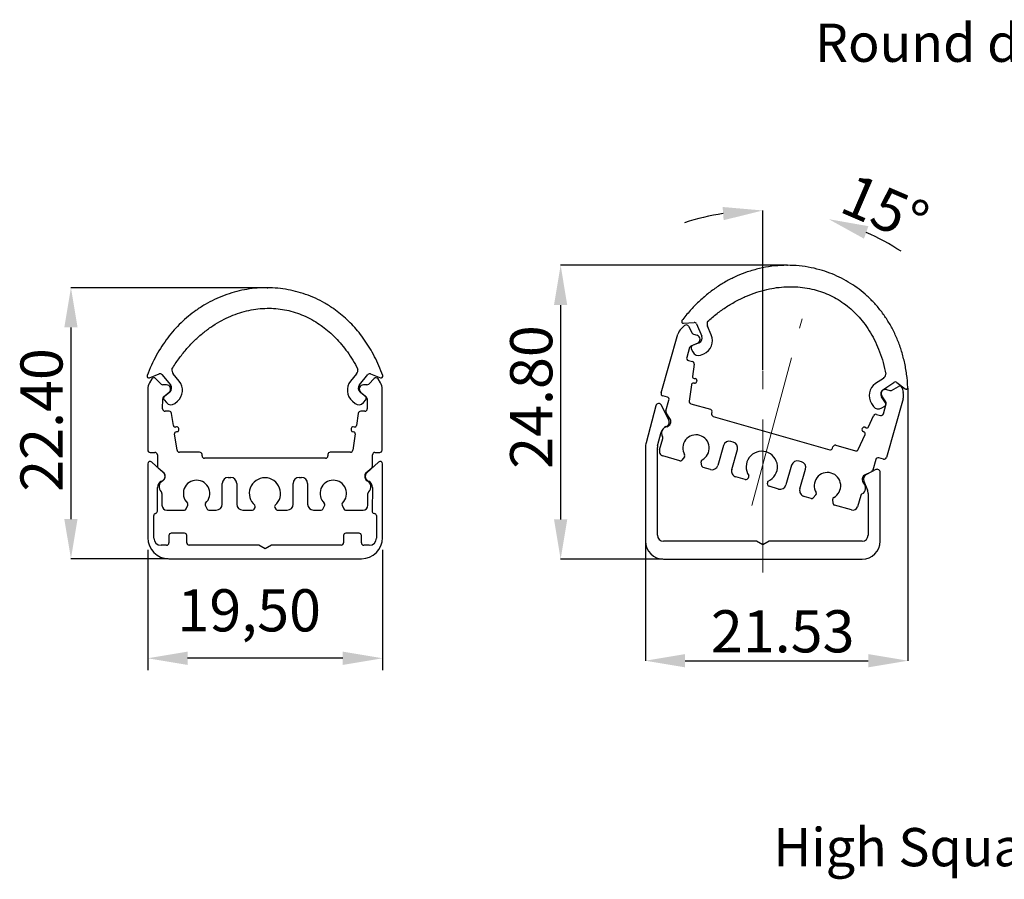
# Model space of a CAD drawing. Units: millimetres. Extents: x 308 to 486, y 125 to 314.
# Drawn here: x 317 to 399, y 243 to 314 of the extents above; entities that cross this region are included whole.
import ezdxf

# ---------------------------------------------------------------- set-up
doc = ezdxf.new("R2010")
doc.units = ezdxf.units.MM
doc.header["$PDSIZE"] = -1
doc.linetypes.add('CENTERX2', pattern=[20.32, 12.7, -2.54, 2.54, -2.54])
doc.layers.add('SLD-0', color=179, linetype='Continuous')
doc.styles.add('SLDTEXTSTYLE0', font='TXT', dxfattribs={"width": 0.552632})
doc.styles.add('SLDTEXTSTYLE1', font='TXT', dxfattribs={"width": 0.7})
doc.styles.add('SLDTEXTSTYLE2', font='TXT', dxfattribs={"width": 0.736842})
doc.dimstyles.new('SLDDIMSTYLE0', dxfattribs={"dimtxt": 3.5, "dimasz": 3.302, "dimexe": 0, "dimexo": 0.0625, "dimgap": 0.875, "dimtad": 1, "dimrnd": 1e-09, "dimzin": 4, "dimdsep": 46, "dimtxsty": 'SLDTEXTSTYLE0', "dimblk1": 'NONE', "dimblk2": 'NONE', "dimsah": 1, "dimcen": 0.09, "dimadec": 0, "dimazin": 1, "dimtfac": 1, "dimtdec": 1, "dimtofl": 0, "dimtmove": 0, "dimatfit": 3, "dimldrblk": 'NONE', "dimfxl": 1, "dimfrac": 2, "dimtolj": 1, "dimtzin": 12, "dimarcsym": 0})
doc.dimstyles.new('SLDDIMSTYLE2', dxfattribs={"dimtxt": 3.5, "dimasz": 3.302, "dimexe": 0, "dimexo": 0.0625, "dimgap": 0.875, "dimtad": 1, "dimdec": 4, "dimzin": 12, "dimdsep": 46, "dimtxsty": 'SLDTEXTSTYLE0', "dimblk1": 'NONE', "dimblk2": 'NONE', "dimsah": 1, "dimcen": 0.09, "dimadec": 0, "dimazin": 3, "dimtfac": 1, "dimtofl": 0, "dimtmove": 0, "dimatfit": 3, "dimldrblk": 'NONE', "dimfxl": 1, "dimfrac": 2, "dimtolj": 1, "dimtzin": 12, "dimarcsym": 0})
doc.dimstyles.new('SLDDIMSTYLE3', dxfattribs={"dimtxt": 3.5, "dimasz": 3.302, "dimexe": 0, "dimexo": 0.0625, "dimgap": 0.875, "dimtad": 1, "dimrnd": 1e-09, "dimzin": 12, "dimdsep": 46, "dimtxsty": 'SLDTEXTSTYLE0', "dimblk1": 'NONE', "dimblk2": 'NONE', "dimsah": 1, "dimcen": 0.09, "dimadec": 0, "dimazin": 3, "dimtfac": 1, "dimtofl": 0, "dimtmove": 0, "dimatfit": 3, "dimldrblk": 'NONE', "dimfxl": 1, "dimfrac": 2, "dimtolj": 1, "dimtzin": 12, "dimarcsym": 0})
doc.dimstyles.new('SLDDIMSTYLE4', dxfattribs={"dimtxt": 3.5, "dimasz": 3.302, "dimexe": 0, "dimexo": 0.0625, "dimgap": 0.875, "dimtad": 1, "dimrnd": 1e-09, "dimzin": 4, "dimdsep": 46, "dimtxsty": 'SLDTEXTSTYLE2', "dimblk1": 'NONE', "dimblk2": 'NONE', "dimsah": 1, "dimcen": 0.09, "dimadec": 0, "dimazin": 1, "dimtfac": 1, "dimtofl": 0, "dimtmove": 0, "dimatfit": 3, "dimldrblk": 'NONE', "dimfxl": 1, "dimfrac": 2, "dimtolj": 1, "dimtzin": 12, "dimarcsym": 0})

# ---------------------------------------------------------------- blocks, each defined once
blk = doc.blocks.new('_D')
at = {"layer": 'SLD-0', "color": 7, "transparency": 16777216}
for p, q in [((337.777, 291.96), (321.521, 291.96)), ((321.521, 288.658), (321.521, 272.748)), ((329.592, 269.446), (321.521, 269.446))]:
    blk.add_line(p, q, dxfattribs=at)
for points in [[(320.97, 288.658), (322.071, 288.658), (321.521, 291.96)], [(320.97, 272.748), (322.071, 272.748), (321.521, 269.446)]]:
    blk.add_solid(points, dxfattribs=at)
at = {"layer": 'SLD-0', "color": 7, "transparency": 16777216, "insert": (317.326, 275.011), "char_height": 3.5, "attachment_point": 1, "rotation": 90, "style": 'SLDTEXTSTYLE1'}
blk.add_mtext('22.40', dxfattribs=at)
blk = doc.blocks.new('_None')
blk = doc.blocks.new('_D_4')
at = {"layer": 'SLD-0', "color": 7, "transparency": 16777216}
for p, q in [((380.966, 293.822), (362.201, 293.822)), ((362.201, 290.52), (362.201, 272.707)), ((370.68, 269.405), (362.201, 269.405))]:
    blk.add_line(p, q, dxfattribs=at)
for points in [[(361.651, 290.52), (362.751, 290.52), (362.201, 293.822)], [(361.651, 272.707), (362.751, 272.707), (362.201, 269.405)]]:
    blk.add_solid(points, dxfattribs=at)
at = {"layer": 'SLD-0', "color": 7, "transparency": 16777216, "insert": (358.007, 276.917), "char_height": 3.5, "attachment_point": 1, "rotation": 90, "style": 'SLDTEXTSTYLE1'}
blk.add_mtext('24.80', dxfattribs=at)
blk = doc.blocks.new('_D_5')
at = {"layer": 'SLD-0', "color": 7, "transparency": 16777216}
blk.add_line((378.992, 285.102), (378.992, 298.376), dxfattribs=at)
for start, end in [(98.94972, 107.89944), (57.10056, 66.05028)]:
    blk.add_arc((378.992, 277.216), 21.161, start, end, dxfattribs=at)
for points in [[(375.658, 298.667), (375.743, 297.57), (378.992, 298.376)], [(387.399, 296.036), (387.766, 297.073), (384.469, 297.655)]]:
    blk.add_solid(points, dxfattribs=at)
at = {"layer": 'SLD-0', "color": 7, "transparency": 16777216, "insert": (386.601, 301.544), "char_height": 3.5, "attachment_point": 1, "rotation": 336.72172, "style": 'SLDTEXTSTYLE1'}
blk.add_mtext('15°', dxfattribs=at)
blk = doc.blocks.new('_D_6')
at = {"layer": 'SLD-0', "color": 7, "transparency": 16777216}
for p, q in [((391.05, 283.606), (391.05, 260.975)), ((369.242, 270.842), (369.242, 260.975)), ((372.544, 260.975), (387.748, 260.975))]:
    blk.add_line(p, q, dxfattribs=at)
for points in [[(372.544, 261.525), (372.544, 260.425), (369.242, 260.975)], [(387.748, 261.525), (387.748, 260.425), (391.05, 260.975)]]:
    blk.add_solid(points, dxfattribs=at)
at = {"layer": 'SLD-0', "color": 7, "transparency": 16777216, "insert": (374.683, 265.169), "char_height": 3.5, "attachment_point": 1, "style": 'SLDTEXTSTYLE1'}
blk.add_mtext('21.53', dxfattribs=at)
blk = doc.blocks.new('_D_31')
at = {"layer": 'SLD-0', "transparency": 16777216}
for p, q in [((327.905, 270.196), (327.905, 260.178)), ((347.405, 270.196), (347.405, 260.178)), ((344.103, 261.178), (331.207, 261.178))]:
    blk.add_line(p, q, dxfattribs=at)
for points in [[(331.207, 261.729), (331.207, 260.628), (327.905, 261.178)], [(344.103, 261.729), (344.103, 260.628), (347.405, 261.178)]]:
    blk.add_solid(points, dxfattribs=at)
at = {"layer": 'SLD-0', "transparency": 16777216, "insert": (330.367, 266.91), "char_height": 3.5, "attachment_point": 1, "style": 'SLDTEXTSTYLE1'}
blk.add_mtext('19,50', dxfattribs=at)

msp = doc.modelspace()

# ---------------------------------------------------------------- linework, layer by layer
at = {"layer": 'SLD-0', "color": 7, "linetype": 'Continuous', "lineweight": 25}
for p, q in [((372.21775, 288.54815), (372.50095, 288.81629)), ((372.41619, 289.00313), (373.28596, 289.0771)), ((372.81432, 288.76629), (373.12888, 288.18539)), ((373.48492, 288.95789), (373.92096, 287.94452)), ((374.71309, 288.0384), (374.40508, 288.75424)), ((370.54654, 283.22404), (371.94402, 288.09764)), ((373.24962, 288.08837), (373.538, 288.00568)), ((373.58805, 287.35761), (373.02923, 287.10881)), ((373.69846, 287.38594), (373.1611, 287.15472)), ((372.91888, 286.98312), (372.67684, 286.16941)), ((373.05732, 286.89419), (373.17491, 286.62091)), ((373.8263, 286.36145), (374.09039, 286.47508)), ((372.81342, 285.92014), (373.14492, 285.82508)), ((373.28805, 285.6065), (373.15389, 284.59627)), ((328.04258, 284.48085), (328.85553, 284.7988)), ((329.08015, 284.741), (329.78604, 283.89321)), ((330.5189, 284.2082), (330.02025, 284.80709)), ((345.25093, 284.80709), (344.75229, 284.2082)), ((345.48514, 283.89321), (346.19104, 284.741)), ((346.41566, 284.7988), (347.22861, 284.48085)), ((328.24063, 284.39075), (328.04231, 284.05494)), ((329.01814, 283.95737), (328.55565, 284.42907)), ((329.46095, 283.8974), (329.16095, 283.8974)), ((346.11355, 283.8974), (345.81355, 283.8974)), ((346.71885, 284.42907), (346.25636, 283.95737)), ((347.23219, 284.05494), (347.03386, 284.39075)), ((373.06173, 283.90236), (372.88162, 282.54614)), ((373.32931, 284.01814), (373.23018, 284.03131)), ((373.28284, 284.42783), (373.38197, 284.41466)), ((373.51091, 284.24622), (373.49775, 284.14709)), ((389.00855, 284.4285), (388.36035, 283.9959)), ((388.97356, 283.48573), (389.89117, 284.09813)), ((390.12296, 284.08975), (390.81213, 283.55401)), ((327.90337, 283.54643), (327.90337, 278.47643)), ((329.2191, 282.89503), (329.68769, 283.28822)), ((329.73136, 283.29444), (329.28179, 282.92012)), ((345.9894, 282.92012), (345.53983, 283.29444)), ((345.58681, 283.28822), (346.0554, 282.89503)), ((347.37113, 278.47643), (347.37113, 283.54643)), ((389.25713, 283.49829), (389.54551, 283.4156)), ((389.69932, 283.43389), (390.27391, 283.75984)), ((390.56616, 283.63617), (390.66424, 283.25871)), ((329.13929, 281.89489), (329.14766, 282.74379)), ((329.25628, 282.64084), (329.44664, 282.41222)), ((330.1449, 282.34844), (330.36584, 282.5324)), ((344.90534, 282.5324), (345.12628, 282.34844)), ((345.82454, 282.41222), (346.0149, 282.64084)), ((346.12683, 282.74379), (346.1352, 281.89489)), ((371.19478, 280.96232), (370.57903, 282.20459)), ((371.06817, 282.86641), (370.68366, 282.97666)), ((370.94444, 281.72283), (371.20274, 282.62362)), ((373.02475, 282.32755), (374.6366, 281.86537)), ((388.03115, 282.34564), (388.19074, 282.1065)), ((389.18068, 282.4095), (388.85594, 282.89609)), ((389.21332, 282.46809), (388.87127, 282.97522)), ((389.01436, 281.4847), (389.2403, 282.30303)), ((390.65764, 282.73159), (389.26015, 277.858)), ((329.68415, 281.69292), (329.33928, 281.69292)), ((330.03148, 280.51418), (329.88199, 281.52226)), ((345.39251, 281.52226), (345.24302, 280.51418)), ((345.93521, 281.69292), (345.59035, 281.69292)), ((370.11645, 282.15263), (369.29358, 279.08166)), ((371.31802, 281.02127), (370.96896, 281.55877)), ((374.77372, 281.61799), (374.74616, 281.52186)), ((388.43494, 281.44074), (388.76645, 281.34568)), ((388.87836, 281.96933), (389.12582, 282.13448)), ((374.87874, 281.27584), (384.55385, 278.50155)), ((387.77616, 280.4034), (388.19773, 281.33122)), ((330.33485, 278.46842), (330.13416, 279.82176)), ((330.30078, 280.40248), (330.20186, 280.38781)), ((330.26053, 279.99214), (330.35945, 280.00681)), ((330.48583, 280.17719), (330.47116, 280.2761)), ((344.80334, 280.2761), (344.78867, 280.17719)), ((344.91505, 280.00681), (345.01396, 279.99214)), ((345.14034, 279.82176), (344.93965, 278.46842)), ((345.07264, 280.38781), (344.97372, 280.40248)), ((370.25951, 278.82284), (370.5631, 279.95587)), ((386.92065, 278.52051), (387.4866, 279.7661)), ((387.24653, 280.20469), (387.28789, 280.29574)), ((387.41208, 279.96471), (387.32104, 280.00608)), ((387.48651, 280.37025), (387.57755, 280.32888)), ((370.4155, 278.48785), (370.68387, 279.42376)), ((376.5389, 279.13363), (376.34665, 279.18875)), ((328.10337, 278.27643), (328.50337, 278.27643)), ((332.20949, 278.29776), (330.53269, 278.29776)), ((332.40949, 277.99776), (332.40949, 278.09776)), ((342.86501, 278.09776), (342.86501, 277.99776)), ((344.74181, 278.29776), (343.06501, 278.29776)), ((346.77113, 278.27643), (347.17113, 278.27643)), ((369.24247, 278.69343), (369.24247, 270.90453)), ((370.24247, 271.40453), (370.24247, 278.69343)), ((375.7282, 278.84594), (375.25724, 277.20353)), ((376.41076, 276.87276), (376.88171, 278.51518)), ((384.79665, 278.63993), (384.82422, 278.73605)), ((385.0716, 278.87318), (386.68344, 278.41099)), ((327.90477, 277.32916), (327.90477, 271.19557)), ((329.21523, 276.57273), (328.24072, 277.47585)), ((328.69965, 278.08015), (328.69965, 277.14305)), ((342.66975, 277.79782), (332.60474, 277.79782)), ((347.06883, 277.47585), (346.09432, 276.57273)), ((346.57485, 277.14305), (346.57485, 278.08015)), ((347.40477, 271.19557), (347.40477, 277.32916)), ((372.10406, 277.58754), (370.68975, 277.99309)), ((372.48558, 277.91615), (372.26242, 277.63789)), ((373.93565, 277.14759), (373.86771, 277.49776)), ((382.20301, 277.50947), (382.01075, 277.5646)), ((388.38549, 277.69655), (388.12719, 276.79575)), ((389.01277, 277.72087), (388.62827, 277.83113)), ((328.76844, 276.9921), (329.25213, 276.57164)), ((346.02237, 276.57164), (346.50606, 276.9921)), ((374.63879, 276.86072), (374.04156, 277.03197)), ((381.3923, 277.22178), (380.92135, 275.57937)), ((382.07486, 275.24861), (382.54582, 276.89102)), ((388.01946, 276.66962), (387.43861, 276.39876)), ((388.37897, 276.85012), (387.60868, 276.45763)), ((388.74247, 270.90453), (388.74247, 276.62737)), ((334.09106, 273.98759), (334.09106, 275.69619)), ((334.59106, 276.19619), (334.79106, 276.19619)), ((335.29106, 275.69619), (335.29106, 273.98759)), ((339.98343, 273.98759), (339.98343, 275.69619)), ((340.48343, 276.19619), (340.68343, 276.19619)), ((341.18343, 275.69619), (341.18343, 273.98759)), ((377.54305, 276.02793), (376.75357, 276.25431)), ((377.80038, 276.17217), (377.6886, 276.06422)), ((379.40922, 275.57084), (379.37162, 275.72163)), ((387.39448, 275.89127), (387.68997, 275.14367)), ((328.70477, 273.40977), (328.70477, 275.35457)), ((329.08288, 274.86121), (329.08288, 273.88759)), ((346.19162, 273.88759), (346.19162, 274.86121)), ((346.57563, 275.3566), (346.53126, 273.41323)), ((380.3029, 275.23656), (379.51342, 275.46294)), ((387.74247, 274.86799), (387.74247, 271.40453)), ((383.01491, 274.4589), (382.41768, 274.63016)), ((383.40917, 274.76179), (383.16599, 274.50083)), ((384.84479, 274.02995), (384.803, 274.38419)), ((387.12984, 274.70795), (386.86148, 273.77204)), ((329.48288, 273.48759), (330.95418, 273.48759)), ((331.09253, 273.57963), (331.23035, 273.90864)), ((332.67426, 273.88741), (332.83609, 273.56954)), ((332.96976, 273.48759), (333.59106, 273.48759)), ((335.79106, 273.48759), (336.61236, 273.48759)), ((336.74227, 273.56259), (336.81997, 273.69717)), ((338.45453, 273.69717), (338.53223, 273.56259)), ((338.66213, 273.48759), (339.48343, 273.48759)), ((341.68343, 273.48759), (342.30473, 273.48759)), ((342.43841, 273.56954), (342.60023, 273.88741)), ((344.04415, 273.90864), (344.18197, 273.57963)), ((344.32032, 273.48759), (345.79162, 273.48759)), ((386.36672, 273.49779), (384.95241, 273.90333)), ((328.4067, 271.16531), (328.4067, 273.02563)), ((346.90284, 273.02563), (346.90284, 271.16531)), ((330.95648, 271.56531), (329.85648, 271.56531)), ((345.45307, 271.56531), (344.35307, 271.56531)), ((329.65648, 271.36531), (329.65648, 270.76531)), ((331.14135, 270.78044), (331.14135, 271.38044)), ((344.1682, 271.38044), (344.1682, 270.78044)), ((345.65307, 270.76531), (345.65307, 271.36531)), ((378.47286, 270.90453), (370.74247, 270.90453)), ((378.99247, 270.60453), (378.47286, 270.90453)), ((379.51209, 270.90453), (378.99247, 270.60453)), ((387.24247, 270.90453), (379.51209, 270.90453)), ((329.45648, 270.56531), (329.0067, 270.56531)), ((337.13789, 270.58044), (331.34135, 270.58044)), ((337.65477, 270.28044), (337.13789, 270.58044)), ((338.17166, 270.58044), (337.65477, 270.28044)), ((343.9682, 270.58044), (338.17166, 270.58044)), ((346.30284, 270.56531), (345.85307, 270.56531)), ((329.65477, 269.44557), (345.65477, 269.44557)), ((370.74247, 269.40453), (387.24247, 269.40453))]:
    msp.add_line(p, q, dxfattribs=at)
at = {"layer": 'SLD-0', "color": 7, "linetype": 'CENTERX2', "lineweight": 18}
for p, q in [((378.09659, 273.8722), (382.2544, 289.38936)), ((378.99247, 268.30133), (378.99247, 285.03976))]:
    msp.add_line(p, q, dxfattribs=at)
at = {"layer": 'SLD-0', "color": 7, "linetype": 'Continuous', "lineweight": 25}
for centre, radius, start, end in [((372.40367, 289.15029), 0.14769, 147.8388257, 274.8605778), ((372.63845, 288.67106), 0.2, 28.4351165, 133.4351165), ((373.30276, 288.87951), 0.1983, 23.2815071, 94.8605778), ((374.86051, 288.95021), 0.4958, 154.0044079, 203.2815071), ((372.90528, 287.822), 1, 133.4351165, 164), ((373.30475, 288.28062), 0.2, 208.4351165, 254), ((373.4335, 287.67164), 0.35, 296.2025424, 72.6289638), ((373.53042, 287.77647), 0.42516, 293.2815071, 23.2815071), ((373.62008, 287.56809), 1.1899, 293.2815071, 23.2815071), ((373.11058, 286.9261), 0.2, 114, 163.4351165), ((373.23947, 286.97256), 0.1983, 113.2815071, 203.2815071), ((373.63034, 286.81687), 0.4958, 203.2815071, 293.2815071), ((372.86854, 286.11239), 0.2, 163.4351165, 254), ((373.08979, 285.63283), 0.2, 352.4351165, 74), ((327.98878, 284.61839), 0.14769, 164.3388257, 291.3605778), ((328.92776, 284.61412), 0.1983, 39.7815071, 111.3605778), ((330.40127, 285.12433), 0.4958, 170.5044079, 219.7815071), ((344.86991, 285.12433), 0.4958, 320.2184929, 9.4955921), ((346.34343, 284.61412), 0.1983, 68.6394222, 140.2184929), ((347.2824, 284.61839), 0.14769, 248.6394222, 15.6611743), ((388.73333, 284.84089), 0.4958, 303.7184929, 352.9955921), ((328.90337, 283.54643), 1, 149.4351165, 180), ((328.41284, 284.28905), 0.2, 44.4351165, 149.4351165), ((329.16095, 284.0974), 0.2, 224.4351165, 270), ((329.45257, 283.5475), 0.35, 312.2025424, 88.6289638), ((329.45932, 283.62117), 0.42516, 309.7815071, 39.7815071), ((329.60447, 283.44683), 1.1899, 309.7815071, 39.7815071), ((345.66671, 283.44683), 1.1899, 140.2184929, 230.2184929), ((345.81187, 283.62117), 0.42516, 140.2184929, 230.2184929), ((345.82192, 283.5475), 0.35, 91.3710362, 227.7974576), ((346.11355, 284.0974), 0.2, 270, 315.5648835), ((346.86165, 284.28905), 0.2, 30.5648835, 135.5648835), ((346.37113, 283.54643), 1, 360, 30.5648835), ((373.21043, 283.88261), 0.15, 82.4351165, 172.4351165), ((373.30258, 284.57652), 0.15, 172.4351165, 262.4351165), ((373.34905, 284.16684), 0.15, 262.4351165, 352.4351165), ((373.36222, 284.26597), 0.15, 352.4351165, 82.4351165), ((389.02088, 283.00617), 1.1899, 123.7184929, 213.7184929), ((390.00125, 283.93319), 0.1983, 52.1394222, 123.7184929), ((370.73879, 283.16891), 0.2, 164, 254), ((389.20957, 283.1321), 0.42516, 123.7184929, 213.7184929), ((389.16874, 283.15964), 0.35, 75.3710362, 211.7974576), ((389.60064, 283.60785), 0.2, 254, 299.5648835), ((390.37259, 283.58588), 0.2, 14.5648835, 119.5648835), ((389.69637, 283.00723), 1, 344, 14.5648835), ((390.90277, 283.67061), 0.14769, 232.1394222, 359.1611743), ((329.34765, 282.74182), 0.2, 130, 179.4351165), ((329.40867, 282.76773), 0.1983, 129.7815071, 219.7815071), ((329.82766, 282.72946), 0.4958, 219.7815071, 309.7815071), ((345.44353, 282.72946), 0.4958, 230.2184929, 320.2184929), ((345.86251, 282.76773), 0.1983, 320.2184929, 50.2184929), ((345.92684, 282.74182), 0.2, 0.5648835, 50), ((370.35793, 282.08792), 0.25, 27.81899, 165), ((371.01406, 282.67773), 0.19628, 344, 74), ((373.07988, 282.51981), 0.2, 172.4351165, 254), ((389.01574, 282.29942), 0.1983, 303.7184929, 33.7184929), ((389.04752, 282.35626), 0.2, 344.5648835, 34), ((329.33928, 281.89292), 0.2, 179.4351165, 270), ((329.68415, 281.49292), 0.2, 8.4351165, 90), ((345.59035, 281.49292), 0.2, 90, 171.5648835), ((345.93521, 281.89292), 0.2, 270, 0.5648835), ((371.13669, 281.6677), 0.2, 164, 213), ((374.58147, 281.67311), 0.2, 344, 74), ((374.93841, 281.46673), 0.2, 164, 252.6414553), ((388.60314, 282.38173), 0.4958, 213.7184929, 303.7184929), ((388.37981, 281.24849), 0.2, 74, 155.5648835), ((388.82157, 281.53793), 0.2, 254, 344.5648835), ((370.8384, 280.80499), 0.38956, 286.8374718, 23.820914), ((370.90321, 280.84682), 0.45, 287.647758, 22.8089754), ((330.17985, 280.53619), 0.15, 188.4351165, 278.4351165), ((330.28254, 279.84376), 0.15, 98.4351165, 188.4351165), ((330.32278, 280.2541), 0.15, 8.4351165, 98.4351165), ((330.33745, 280.15518), 0.15, 278.4351165, 8.4351165), ((344.93705, 280.15518), 0.15, 171.5648835, 261.5648835), ((344.95172, 280.2541), 0.15, 81.5648835, 171.5648835), ((344.99196, 279.84376), 0.15, 351.5648835, 81.5648835), ((345.09464, 280.53619), 0.15, 261.5648835, 351.5648835), ((371.28755, 279.76176), 0.75, 116.6416713, 165), ((371.12835, 279.8752), 0.55, 99.2828916, 211.8989778), ((373.44799, 278.64035), 1.1, 296.9737296, 210.2835022), ((387.38309, 280.14264), 0.15, 155.5648835, 245.5648835), ((387.42446, 280.23369), 0.15, 65.5648835, 155.5648835), ((387.35004, 279.82815), 0.15, 335.5648835, 65.5648835), ((387.6396, 280.46545), 0.15, 245.5648835, 335.5648835), ((370.74247, 278.69343), 1.5, 165, 180), ((370.49162, 279.47888), 0.2, 344, 31.8989778), ((376.20883, 278.70812), 0.5, 74, 164), ((376.40108, 278.65299), 0.5, 344, 74), ((328.10337, 278.47643), 0.2, 180, 270), ((328.50337, 278.08015), 0.19628, 0, 90), ((330.53269, 278.49776), 0.2, 188.4351165, 270), ((332.20949, 278.09776), 0.2, 0, 90), ((343.06501, 278.09776), 0.2, 90, 180), ((344.74181, 278.49776), 0.2, 270, 351.5648835), ((346.77113, 278.08015), 0.19628, 90, 180), ((347.17113, 278.47643), 0.2, 270, 0), ((370.74247, 278.69343), 0.5, 165, 180), ((370.80001, 278.37759), 0.4, 164, 254), ((378.90929, 277.07434), 1.3, 294.7855979, 213.2144021), ((384.6044, 278.69505), 0.2, 255.3585447, 344), ((385.01647, 278.68092), 0.2, 74, 164), ((386.73857, 278.60324), 0.2, 254, 335.5648835), ((328.10477, 277.32916), 0.2, 47.1772126, 180), ((332.60949, 277.99776), 0.2, 180, 268.6414553), ((342.66501, 277.99776), 0.2, 271.3585447, 0), ((347.20477, 277.32916), 0.2, 0, 132.8227874), ((372.1454, 277.73173), 0.15, 254, 321.2716029), ((372.36856, 278.01), 0.15, 321.2716029, 30.2835022), ((374.01497, 277.52633), 0.15, 116.9737296, 190.9800493), ((381.87293, 277.08397), 0.5, 74, 164), ((382.06519, 277.02884), 0.5, 344, 74), ((388.57417, 277.64245), 0.19628, 74, 164), ((389.0679, 277.91313), 0.2, 254, 344), ((328.89965, 277.14305), 0.2, 180, 229), ((328.94337, 276.27938), 0.39995, 283.0076782, 47.1772126), ((328.90147, 276.28961), 0.45, 303.647758, 38.8089754), ((346.37302, 276.28961), 0.45, 141.1910246, 236.352242), ((346.36617, 276.27938), 0.39995, 132.8227874, 256.9923218), ((346.37485, 277.14305), 0.2, 311, 0), ((374.08291, 277.17616), 0.15, 190.9800493, 254), ((374.77661, 277.34135), 0.5, 254, 344), ((376.89139, 276.73495), 0.5, 164, 254), ((384.3706, 275.50834), 1.1, 297.7164978, 211.0262704), ((387.93494, 276.85088), 0.2, 295, 344), ((388.49247, 276.62737), 0.25, 0, 117), ((329.30477, 275.35457), 0.6, 116.8913927, 180), ((329.38571, 275.41769), 0.55, 115.2828916, 227.8989778), ((331.95586, 274.87005), 1.1, 312.9737296, 226.2835022), ((334.59106, 275.69619), 0.5, 90, 180), ((334.79106, 275.69619), 0.5, 0, 90), ((337.63725, 274.87005), 1.3, 310.7855979, 229.2144021), ((340.48343, 275.69619), 0.5, 90, 180), ((340.68343, 275.69619), 0.5, 0, 90), ((343.31864, 274.87005), 1.1, 313.7164978, 227.0262704), ((345.88879, 275.41769), 0.55, 312.1010222, 64.7171084), ((345.97578, 275.37029), 0.6, 358.6920938, 59.9592317), ((377.5844, 276.17212), 0.15, 254, 314), ((377.69618, 276.28007), 0.15, 314, 33.2144021), ((379.51717, 275.75791), 0.15, 114.7855979, 194), ((386.99213, 275.32634), 0.55, 296.1010222, 48.7171084), ((387.69794, 276.03101), 0.45, 125.1910246, 220.352242), ((387.81298, 276.05668), 0.45, 117, 201.5663438), ((328.88288, 274.86121), 0.2, 0, 47.8989778), ((346.39162, 274.86121), 0.2, 132.1010222, 180), ((379.55476, 275.60713), 0.15, 194, 254), ((380.44072, 275.71719), 0.5, 254, 344), ((382.55549, 275.11079), 0.5, 164, 254), ((383.29943, 274.86405), 0.15, 317.0199507, 31.0262704), ((387.3221, 274.65282), 0.2, 116.1010222, 164), ((386.99247, 274.86799), 0.75, 0, 21.5663438), ((331.09199, 273.96659), 0.15, 337.2716029, 46.2835022), ((332.80794, 273.95547), 0.15, 132.9737296, 206.9800493), ((342.46656, 273.95547), 0.15, 333.0199507, 47.0262704), ((344.1825, 273.96659), 0.15, 133.7164978, 202.7283971), ((383.05625, 274.60309), 0.15, 254, 317.0199507), ((384.95197, 274.40177), 0.15, 117.7164978, 186.7283971), ((384.99376, 274.04752), 0.15, 186.7283971, 254), ((328.6067, 273.02563), 0.2, 111.3534012, 180), ((328.50477, 273.40977), 0.2, 278.3684206, 0), ((329.48288, 273.88759), 0.4, 180, 270), ((330.95418, 273.63759), 0.15, 270, 337.2716029), ((332.96976, 273.63759), 0.15, 206.9800493, 270), ((333.59106, 273.98759), 0.5, 270, 0), ((335.79106, 273.98759), 0.5, 180, 270), ((336.61236, 273.63759), 0.15, 270, 330), ((336.69006, 273.77217), 0.15, 330, 49.2144021), ((338.58443, 273.77217), 0.15, 130.7855979, 210), ((338.66213, 273.63759), 0.15, 210, 270), ((339.48343, 273.98759), 0.5, 270, 0), ((341.68343, 273.98759), 0.5, 180, 270), ((342.30473, 273.63759), 0.15, 270, 333.0199507), ((344.32032, 273.63759), 0.15, 202.7283971, 270), ((345.79162, 273.88759), 0.4, 270, 0), ((346.73501, 273.40983), 0.20378, 179.0458844, 264.195799), ((346.70368, 273.00738), 0.2, 5.2351646, 86.9255201), ((386.47697, 273.88229), 0.4, 254, 344), ((329.85648, 271.36531), 0.2, 90, 180), ((330.95648, 271.38044), 0.18487, 0, 90), ((344.35307, 271.38044), 0.18487, 90, 180), ((345.45307, 271.36531), 0.2, 0, 90), ((329.65477, 271.19557), 1.75, 180, 270), ((329.0067, 271.16531), 0.6, 180, 270), ((329.45648, 270.76531), 0.2, 270, 0), ((331.34135, 270.78044), 0.2, 180, 270), ((343.9682, 270.78044), 0.2, 270, 0), ((345.85307, 270.76531), 0.2, 180, 270), ((345.65477, 271.19557), 1.75, 270, 0), ((346.30284, 271.16531), 0.6, 270, 0), ((370.74247, 270.90453), 1.5, 180, 270), ((370.74247, 271.40453), 0.5, 180, 270), ((387.24247, 271.40453), 0.5, 270, 0), ((387.24247, 270.90453), 1.5, 270, 0)]:
    msp.add_arc(centre, radius, start, end, dxfattribs=at)
for points, knots in [([(391.05045, 283.66844), (391.0216, 284.03662), (390.96511, 284.75766), (390.7718, 285.80498), (390.50554, 286.79357), (390.16384, 287.72193), (389.75334, 288.58903), (389.27839, 289.39377), (388.74394, 290.13507), (388.1548, 290.81187), (387.51581, 291.42314), (386.83178, 291.96786), (386.10752, 292.44502), (385.34783, 292.85363), (384.55746, 293.19267), (383.69583, 293.47608), (382.76294, 293.68831), (381.76234, 293.81198), (380.74801, 293.83487), (379.72748, 293.75532), (378.7083, 293.57161), (377.74731, 293.29615), (376.84876, 292.94465), (376.01327, 292.5312), (375.19962, 292.0366), (374.41223, 291.46009), (373.65741, 290.79952), (372.9342, 290.05822), (372.49967, 289.50851), (372.27865, 289.22891)], [0, 0, 0, 0, 0.04249697, 0.08322733, 0.12241095, 0.16025823, 0.19696785, 0.23272482, 0.26769886, 0.30204338, 0.33589518, 0.36937476, 0.40258731, 0.4356243, 0.46856551, 0.50148148, 0.53993227, 0.57853103, 0.61737233, 0.65655604, 0.69619306, 0.73641058, 0.77146021, 0.80715187, 0.84360692, 0.88096144, 0.91936624, 0.95898636, 1, 1, 1, 1]), ([(374.41487, 289.16752), (374.67001, 289.38784), (375.17269, 289.82191), (375.97772, 290.38595), (376.79908, 290.87174), (377.63614, 291.27408), (378.48265, 291.59398), (379.31815, 291.82651), (380.13677, 291.97661), (380.93395, 292.04943), (381.72209, 292.04779), (382.49687, 291.97142), (383.24071, 291.82269), (383.95025, 291.60598), (384.62325, 291.32557), (385.26905, 290.97725), (385.88388, 290.56085), (386.46401, 290.07621), (387.00568, 289.52321), (387.50519, 288.90176), (387.95875, 288.21177), (388.36306, 287.45324), (388.71303, 286.62578), (389.01086, 285.73049), (389.15268, 285.10252), (389.22543, 284.78043)], [0, 0, 0, 0, 0.05224538, 0.10293256, 0.15217419, 0.20007944, 0.24675733, 0.29232062, 0.33436945, 0.37564606, 0.4162753, 0.45639901, 0.49617923, 0.53370203, 0.57125964, 0.60904947, 0.64728855, 0.68621196, 0.72607036, 0.76712672, 0.80965278, 0.85392535, 0.900223, 0.94882318, 1, 1, 1, 1]), ([(347.42461, 284.65826), (347.32177, 284.93034), (347.11951, 285.46543), (346.75746, 286.229), (346.36154, 286.94521), (345.92979, 287.61268), (345.46832, 288.2284), (344.97995, 288.79323), (344.46772, 289.30827), (343.93078, 289.7772), (343.31702, 290.24131), (342.61936, 290.68512), (341.83308, 291.08972), (341.02251, 291.41774), (340.19255, 291.66955), (339.34809, 291.84556), (338.49398, 291.94617), (337.63508, 291.97177), (336.77624, 291.92272), (335.9223, 291.7994), (335.07809, 291.60216), (334.24848, 291.33135), (333.4383, 290.98729), (332.65244, 290.57033), (331.92796, 290.1016), (331.26443, 289.59156), (330.65979, 289.04916), (330.08777, 288.45197), (329.55175, 287.80016), (329.05466, 287.09414), (328.60115, 286.33364), (328.18923, 285.52087), (327.96195, 284.94872), (327.84658, 284.65826)], [0, 0, 0, 0, 0.03347583, 0.06583629, 0.09718859, 0.12763675, 0.1572809, 0.18570582, 0.21353317, 0.24084348, 0.26771169, 0.3020535, 0.33590263, 0.36937957, 0.40258951, 0.43562389, 0.4685625, 0.50147588, 0.53442795, 0.56747885, 0.60068783, 0.63411604, 0.66782931, 0.70190068, 0.73641275, 0.76704822, 0.7981642, 0.82984014, 0.86216409, 0.89523278, 0.92915146, 0.96403355, 1, 1, 1, 1]), ([(329.91226, 285.20612), (330.09433, 285.48984), (330.45302, 286.0488), (331.06471, 286.81826), (331.71426, 287.51732), (332.40259, 288.14082), (333.12338, 288.68798), (333.85843, 289.14822), (334.60072, 289.52464), (335.34438, 289.82088), (336.10053, 290.04315), (336.8651, 290.18997), (337.62055, 290.25863), (338.36241, 290.25237), (339.08735, 290.17465), (339.80547, 290.02409), (340.51326, 289.79945), (341.20713, 289.49954), (341.85002, 289.14181), (342.44275, 288.73753), (342.98794, 288.29605), (343.51328, 287.79617), (344.01687, 287.23729), (344.49552, 286.61819), (344.95101, 285.94022), (345.22094, 285.45443), (345.35892, 285.20612)], [0, 0, 0, 0, 0.05224417, 0.10293018, 0.15217067, 0.20007481, 0.24675163, 0.29231386, 0.33436172, 0.37563737, 0.41626567, 0.45638846, 0.49616776, 0.53368969, 0.57124644, 0.60903539, 0.64727359, 0.6861961, 0.72605357, 0.761164, 0.7973252, 0.83471104, 0.87349681, 0.91385782, 0.9559682, 1, 1, 1, 1])]:
    msp.add_open_spline(points, degree=3, knots=knots, dxfattribs=at)
at = {"layer": 'SLD-0'}
for p in [(381.02868, 293.82174), (337.83948, 291.96001)]:
    msp.add_point(p, dxfattribs=at)

# ---------------------------------------------------------------- texts
at = {"layer": 'SLD-0', "color": 7, "char_height": 3.175, "attachment_point": 1, "style": 'SLDTEXTSTYLE0'}
for s, insert in [('Round diffuser 2 - Scale 1:1', (383.32499, 313.89639)), ('High Square diffuser 2', (379.87509, 247.07517))]:
    msp.add_mtext(s, dxfattribs=dict(at, insert=insert))

# ---------------------------------------------------------------- dimensions: what is measured, and where the dimension line sits
at = {"layer": 'SLD-0', "color": 7}
dim = msp.add_angular_dim_2l(base=(389.06504, 295.82541), line1=((385.36344, 300.99246), (378.09659, 273.8722)), line2=((378.99247, 285.03976), (378.99247, 268.30133)), dimstyle='SLDDIMSTYLE2', dxfattribs=at)
dim.commit()
dim.dimension.update_dxf_attribs({"geometry": '_D_5', "text_midpoint": (387.35516, 296.65389), "dimtype": 162})
for base, p1, p2, picture, middle in [((362.20111, 293.82174), (370.74247, 269.40453), (381.02868, 293.82174), '_D_4', (362.20111, 282.6093)), ((321.52056, 291.96001), (329.65477, 269.44557), (337.83948, 291.96001), '_D', (321.52056, 280.70279))]:
    dim = msp.add_linear_dim(base=base, p1=p1, p2=p2, angle=90, dimstyle='SLDDIMSTYLE0', dxfattribs=at)
    dim.commit()
    dim.dimension.update_dxf_attribs({"geometry": picture, "text_midpoint": middle, "dimtype": 160})
dim = msp.add_linear_dim(base=(369.24247, 260.97498), p1=(391.05045, 283.66844), p2=(369.24247, 270.90453), dimstyle='SLDDIMSTYLE3', dxfattribs=at)
dim.commit()
dim.dimension.update_dxf_attribs({"geometry": '_D_6', "text_midpoint": (380.14646, 260.97498), "dimtype": 160})
at = {"layer": 'SLD-0'}
dim = msp.add_linear_dim(base=(347.40477, 261.17842), p1=(327.90477, 271.19557), p2=(347.40477, 271.19557), dimstyle='SLDDIMSTYLE4', dxfattribs=at)
dim.commit()
dim.dimension.update_dxf_attribs({"geometry": '_D_31', "text_midpoint": (337.65477, 261.17842), "dimtype": 160})

doc.saveas('drawing.dxf')
